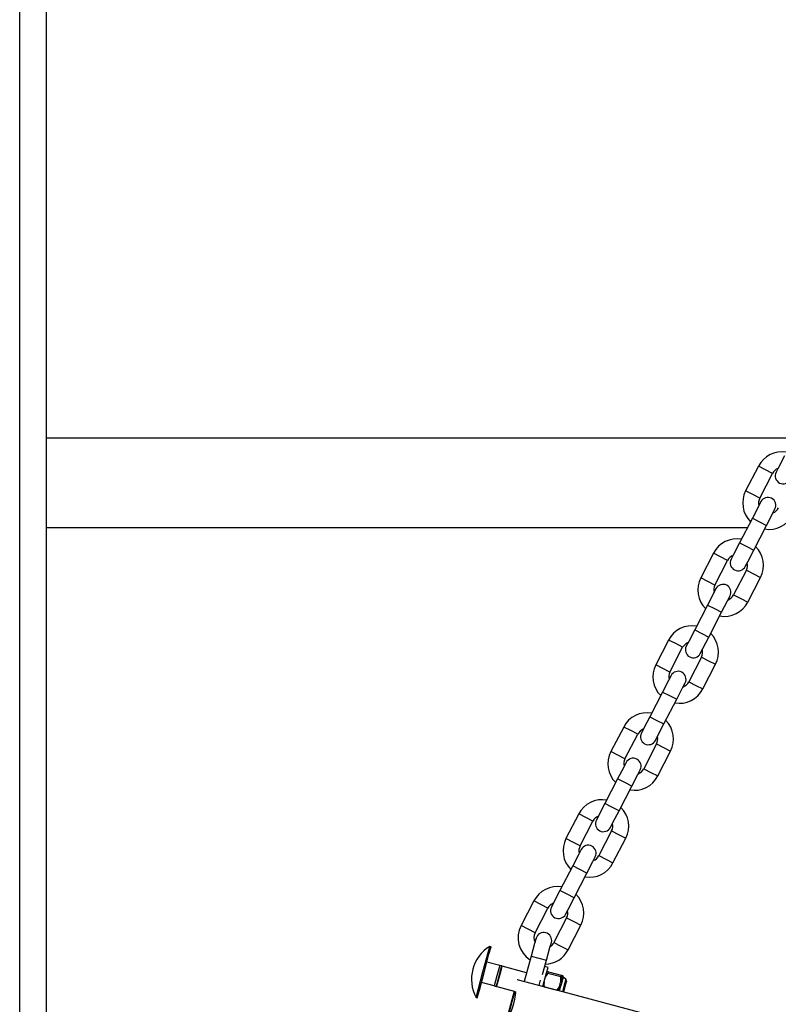
# Model space of a CAD drawing. Units: inches. Extents: x 248 to 346, y 144 to 275.
# Drawn here: x 273 to 276, y 268 to 272 of the extents above; entities that cross this region are included whole.
import ezdxf

# ---------------------------------------------------------------- set-up
doc = ezdxf.new("R2010")
doc.units = ezdxf.units.IN
doc.header["$MEASUREMENT"] = 0
doc.layers.add('Ebene 1', color=7, linetype='Continuous')

# ---------------------------------------------------------------- blocks, each defined once
blk = doc.blocks.new('block 2')
at = {"layer": 'Ebene 1', "color": 179, "lineweight": 25, "true_color": 0x1a171b}
for points in [[(273.2116, 252.3925), (273.2116, 274.9753)], [(273.3113, 274.9753), (273.3113, 252.3925)], [(276.1371, 270.2211), (273.3113, 270.2211)], [(276.1029, 270.1546), (276.0803, 270.1105), (276.0708, 270.0924)], [(276.0042, 270.1156), (275.9558, 270.0223)], [(276.0574, 270.0877), (276.0305, 270.1015), (276.0042, 270.1156)], [(276.009, 269.9947), (276.0574, 270.0877)], [(276.009, 269.9947), (275.9826, 270.0083), (275.9558, 270.0223)], [(276.0133, 269.9813), (276.0042, 269.9628), (275.9811, 269.9193)], [(276.0345, 269.8914), (276.0574, 269.9355), (276.0665, 269.9537)], [(275.9811, 269.9193), (275.9332, 269.8257)], [(275.9811, 269.9193), (276.0081, 269.9051), (276.0345, 269.8914)], [(273.3113, 269.884), (275.9632, 269.884)], [(275.9864, 269.7982), (276.0345, 269.8914)], [(275.9332, 269.8257), (275.9103, 269.7816), (275.9012, 269.7636)], [(275.9332, 269.8257), (275.9597, 269.812), (275.9864, 269.7982)], [(275.9544, 269.736), (275.9635, 269.7541), (275.9864, 269.7982)], [(275.834, 269.787), (275.7861, 269.6934)], [(275.8874, 269.7594), (275.8609, 269.773), (275.834, 269.787)], [(275.8393, 269.6659), (275.8874, 269.7594)], [(275.9587, 269.7227), (275.9103, 269.6292)], [(275.9587, 269.7227), (275.985, 269.7086), (276.0119, 269.6948)], [(275.8393, 269.6659), (275.8126, 269.6797), (275.7861, 269.6934)], [(275.9635, 269.6016), (276.0119, 269.6948)], [(275.8436, 269.6524), (275.834, 269.634), (275.8116, 269.5904)], [(275.8648, 269.5629), (275.8874, 269.6066), (275.8969, 269.6249)], [(275.9103, 269.6292), (275.937, 269.6154), (275.9635, 269.6016)], [(275.8116, 269.5904), (275.7632, 269.4969)], [(275.8116, 269.5904), (275.8379, 269.5767), (275.8648, 269.5629)], [(275.8164, 269.4693), (275.8648, 269.5629)], [(275.7632, 269.4969), (275.7406, 269.4531), (275.7311, 269.4347)], [(275.7632, 269.4969), (275.7899, 269.4831), (275.8164, 269.4693)], [(275.7844, 269.4073), (275.7938, 269.4256), (275.8164, 269.4693)], [(275.6643, 269.4581), (275.6161, 269.3646)], [(275.7177, 269.4306), (275.6914, 269.4444), (275.6643, 269.4581)], [(275.6693, 269.337), (275.7177, 269.4306)], [(275.789, 269.3939), (275.7406, 269.3004)], [(275.789, 269.3939), (275.8154, 269.3801), (275.8422, 269.3663)], [(275.6693, 269.337), (275.6428, 269.3508), (275.6161, 269.3646)], [(275.7938, 269.273), (275.8422, 269.3663)], [(275.674, 269.3236), (275.6643, 269.3057), (275.6419, 269.2616)], [(275.6951, 269.234), (275.7177, 269.2778), (275.7272, 269.2962)], [(275.7406, 269.3004), (275.7671, 269.2866), (275.7938, 269.273)], [(275.6419, 269.2616), (275.5935, 269.1681)], [(275.6419, 269.2616), (275.6683, 269.2478), (275.6951, 269.234)], [(275.6467, 269.1407), (275.6951, 269.234)], [(275.5935, 269.1681), (275.5709, 269.1245), (275.5615, 269.1061)], [(275.5935, 269.1681), (275.62, 269.1543), (275.6467, 269.1407)], [(275.4948, 269.1293), (275.4464, 269.0361)], [(275.548, 269.1017), (275.5212, 269.1155), (275.4948, 269.1293)], [(275.6147, 269.0785), (275.6242, 269.0968), (275.6467, 269.1407)], [(275.4996, 269.0086), (275.548, 269.1017)], [(275.6188, 269.0651), (275.5709, 268.9715)], [(275.6188, 269.0651), (275.6457, 269.0513), (275.6722, 269.0377)], [(275.4996, 269.0086), (275.4731, 269.0223), (275.4464, 269.0361)], [(275.6242, 268.9441), (275.6722, 269.0377)], [(275.5039, 268.995), (275.4948, 268.9769), (275.4717, 268.9328)], [(275.5251, 268.9054), (275.548, 268.9495), (275.5572, 268.9674)], [(275.5709, 268.9715), (275.5973, 268.9577), (275.6242, 268.9441)], [(275.4717, 268.9328), (275.4238, 268.8397)], [(275.5251, 268.9054), (275.4986, 268.919), (275.4717, 268.9328)], [(275.4771, 268.812), (275.5251, 268.9054)], [(275.4238, 268.8397), (275.4009, 268.7957), (275.3916, 268.7772)], [(275.4771, 268.812), (275.4502, 268.8258), (275.4238, 268.8397)], [(275.3246, 268.8005), (275.2767, 268.7075)], [(275.378, 268.7731), (275.3515, 268.7867), (275.3246, 268.8005)], [(275.445, 268.7497), (275.4542, 268.7679), (275.4771, 268.812)], [(275.33, 268.6799), (275.378, 268.7731)], [(275.4493, 268.7362), (275.4009, 268.6432)], [(275.4493, 268.7362), (275.4757, 268.7224), (275.5026, 268.7088)], [(275.33, 268.6799), (275.3031, 268.6935), (275.2767, 268.7075)], [(275.4542, 268.6156), (275.5026, 268.7088)], [(275.3341, 268.6665), (275.3246, 268.648), (275.3021, 268.6039)], [(275.4009, 268.6432), (275.4276, 268.6294), (275.4542, 268.6156)], [(275.3555, 268.5765), (275.378, 268.6206), (275.3875, 268.6386)], [(275.3021, 268.6039), (275.2538, 268.5109)], [(275.3555, 268.5765), (275.3286, 268.5902), (275.3021, 268.6039)], [(275.3071, 268.4834), (275.3555, 268.5765)], [(275.2538, 268.5109), (275.2311, 268.4668), (275.2216, 268.4487)], [(275.3071, 268.4834), (275.2805, 268.4971), (275.2538, 268.5109)], [(275.155, 268.4716), (275.1067, 268.3786)], [(275.2084, 268.4443), (275.1815, 268.458), (275.155, 268.4716)], [(275.275, 268.4208), (275.2845, 268.4393), (275.3071, 268.4834)], [(275.1599, 268.3511), (275.2084, 268.4443)], [(275.2791, 268.4076), (275.2311, 268.3144)], [(275.2791, 268.4076), (275.306, 268.3938), (275.3327, 268.38)], [(275.1599, 268.3511), (275.1334, 268.3648), (275.1067, 268.3786)], [(275.2845, 268.287), (275.3327, 268.38)], [(275.1639, 268.3311), (275.1582, 268.3111), (275.1451, 268.2632)], [(275.203, 268.2474), (275.2161, 268.2953), (275.2216, 268.3151)], [(275.2311, 268.3144), (275.2576, 268.3006), (275.2845, 268.287)], [(274.9627, 268.2033), (274.9811, 268.2717), (274.9886, 268.2999)], [(274.9677, 268.2017), (274.9856, 268.2703), (274.9934, 268.2985)], [(274.9934, 268.2985), (274.9886, 268.2999)], [(275.0263, 268.2276), (274.9779, 268.2406)], [(275.1451, 268.2632), (275.1186, 268.1666)], [(275.1451, 268.2632), (275.1741, 268.2555), (275.203, 268.2474)], [(275.1882, 268.1934), (275.203, 268.2474)], [(274.9369, 268.1066), (274.9445, 268.1352), (274.9627, 268.2033)], [(274.9415, 268.1054), (274.9493, 268.1338), (274.9677, 268.2017)], [(275.0263, 268.2276), (275.0158, 268.1891)], [(275.0235, 268.1871), (275.0309, 268.2141), (275.034, 268.2258)], [(275.0256, 268.1862), (275.033, 268.2138), (275.0358, 268.2251)], [(275.034, 268.2258), (275.0263, 268.2276)], [(275.0354, 268.2234), (275.0333, 268.2236)], [(275.1279, 268.2003), (275.0358, 268.2251)], [(275.1896, 268.1478), (275.2034, 268.1995), (275.209, 268.2201)], [(275.209, 268.2201), (275.1963, 268.2234)], [(275.2084, 268.1986), (275.203, 268.1916), (275.1991, 268.1838)], [(275.2051, 268.2057), (275.2058, 268.2053), (275.207, 268.2053), (275.2084, 268.2046), (275.2101, 268.2043)], [(275.2101, 268.2043), (275.2094, 268.2017), (275.2084, 268.1986)], [(275.2084, 268.1986), (275.2566, 268.1855)], [(275.2101, 268.2043), (275.258, 268.1916)], [(275.0054, 268.1502), (274.957, 268.1633)], [(275.0158, 268.1891), (275.0054, 268.1502)], [(275.0132, 268.1481), (275.0165, 268.1595), (275.0235, 268.1871)], [(275.0153, 268.1478), (275.0182, 268.1592), (275.0256, 268.1862)], [(275.0974, 268.1726), (275.0936, 268.1733), (275.0923, 268.1736)], [(276.995, 267.6639), (276.8758, 267.696), (276.5478, 267.7838), (276.0934, 267.9054), (275.6266, 268.0307), (275.2643, 268.1278), (275.0974, 268.1726)], [(275.1794, 268.1719), (275.1768, 268.1619), (275.1741, 268.1516)], [(275.1942, 268.1649), (275.1935, 268.1561), (275.1946, 268.1471)], [(275.2657, 268.1838), (275.2616, 268.1686), (275.2512, 268.1313)], [(275.2521, 268.1494), (275.2528, 268.1514), (275.2535, 268.154), (275.2542, 268.1562), (275.2549, 268.1588), (275.2552, 268.1612), (275.2559, 268.1633), (275.2566, 268.1659), (275.2573, 268.1683)], [(275.258, 268.1916), (275.2573, 268.1888), (275.2566, 268.1855)], [(275.2573, 268.1683), (275.2576, 268.1771), (275.2566, 268.1855)], [(275.263, 268.1902), (275.2609, 268.1824), (275.2573, 268.1683)], [(275.258, 268.1916), (275.2597, 268.1909), (275.2612, 268.1905), (275.2623, 268.1902), (275.263, 268.1902)], [(275.2759, 268.1757), (275.2721, 268.1619), (275.263, 268.1282)], [(275.2759, 268.1757), (275.2657, 268.1838)], [(275.2781, 268.169), (275.275, 268.1571), (275.2669, 268.127)], [(275.0054, 268.1502), (275.0132, 268.1481)], [(275.0135, 268.1502), (275.0158, 268.1495)], [(275.0153, 268.1478), (275.0805, 268.1302)], [(275.0805, 268.1302), (275.0457, 268)], [(275.0859, 268.1289), (275.0833, 268.1261), (275.0795, 268.1168), (275.0754, 268.103), (275.0707, 268.0865), (275.0664, 268.0699), (275.0633, 268.0555), (275.0619, 268.0457), (275.0626, 268.042), (275.0654, 268.0448), (275.0697, 268.0538), (275.0745, 268.0674), (275.0795, 268.0841), (275.0838, 268.1006), (275.0862, 268.1151), (275.0869, 268.1249), (275.0859, 268.1289), (275.0859, 268.1289)], [(275.1946, 268.1471), (275.2428, 268.1345)], [(275.2428, 268.1345), (275.2481, 268.1416), (275.2521, 268.1494)], [(275.2521, 268.1494), (275.2499, 268.1407), (275.2475, 268.1323)], [(274.9369, 268.1066), (274.9415, 268.1054)]]:
    blk.add_lwpolyline(points, dxfattribs=at)
for points in [[(276.1099, 270.1682), (276.067, 270.1756), (276.0238, 270.1541), (276.0042, 270.1156)], [(276.0782, 270.1069), (276.0693, 270.1032), (276.0617, 270.0965), (276.0574, 270.0877)], [(275.9558, 270.0223), (275.9356, 269.9833), (275.9435, 269.9362), (275.9742, 269.9053)], [(276.009, 269.9947), (276.0049, 269.9858), (276.0035, 269.9759), (276.0059, 269.9665)], [(276.0591, 269.9389), (276.0684, 269.9424), (276.0758, 269.9491), (276.0803, 269.958)], [(276.0274, 269.8779), (276.0705, 269.8705), (276.1134, 269.8915), (276.1335, 269.9305)], [(275.9403, 269.8393), (275.8974, 269.8468), (275.8541, 269.8252), (275.834, 269.787)], [(276.0119, 269.6948), (276.0321, 269.7336), (276.0243, 269.7811), (275.9935, 269.812)], [(275.9086, 269.778), (275.8994, 269.7746), (275.892, 269.7679), (275.8874, 269.7594)], [(275.9587, 269.7227), (275.9632, 269.7312), (275.9642, 269.741), (275.9618, 269.7505)], [(275.7861, 269.6934), (275.7659, 269.6549), (275.7735, 269.6073), (275.8045, 269.5767)], [(275.8393, 269.6659), (275.8348, 269.6574), (275.8338, 269.6471), (275.8362, 269.638)], [(275.8894, 269.6101), (275.8982, 269.614), (275.906, 269.6208), (275.9103, 269.6292)], [(275.8578, 269.5491), (275.9008, 269.5417), (275.9439, 269.5629), (275.9635, 269.6016)], [(275.7702, 269.5107), (275.7275, 269.5181), (275.6846, 269.4969), (275.6643, 269.4581)], [(275.8422, 269.3663), (275.8619, 269.4047), (275.8547, 269.4525), (275.8236, 269.4831)], [(275.7389, 269.4494), (275.7296, 269.4457), (275.7224, 269.439), (275.7177, 269.4306)], [(275.789, 269.3939), (275.7932, 269.4023), (275.7944, 269.4125), (275.7921, 269.4216)], [(275.6161, 269.3646), (275.5964, 269.326), (275.6038, 269.2785), (275.6349, 269.2478)], [(275.6693, 269.337), (275.6652, 269.3286), (275.6636, 269.3184), (275.6662, 269.3091)], [(275.7194, 269.2818), (275.7287, 269.2852), (275.7361, 269.2919), (275.7406, 269.3004)], [(275.6881, 269.2203), (275.7308, 269.2129), (275.7737, 269.2344), (275.7938, 269.273)], [(275.6006, 269.1818), (275.5575, 269.1893), (275.5144, 269.1681), (275.4948, 269.1293)], [(275.6722, 269.0377), (275.6922, 269.0764), (275.6848, 269.1236), (275.6538, 269.1543)], [(275.5687, 269.1207), (275.5599, 269.1173), (275.5523, 269.1105), (275.548, 269.1017)], [(275.6188, 269.0651), (275.6235, 269.0735), (275.6245, 269.0838), (275.6221, 269.0933)], [(275.4464, 269.0361), (275.4263, 268.9974), (275.434, 268.9496), (275.4648, 268.919)], [(275.4996, 269.0086), (275.495, 268.9998), (275.4941, 268.99), (275.4965, 268.9805)], [(275.5181, 268.8914), (275.5611, 268.884), (275.604, 268.9056), (275.6242, 268.9441)], [(275.5498, 268.9529), (275.5591, 268.9564), (275.5663, 268.9631), (275.5709, 268.9715)], [(275.4309, 268.853), (275.3878, 268.8608), (275.3448, 268.8392), (275.3246, 268.8005)], [(275.3992, 268.792), (275.3899, 268.7886), (275.3827, 268.7817), (275.378, 268.7731)], [(275.5026, 268.7088), (275.5225, 268.7476), (275.515, 268.795), (275.4841, 268.8255)], [(275.4493, 268.7362), (275.4535, 268.7452), (275.4548, 268.755), (275.4524, 268.7645)], [(275.2767, 268.7075), (275.2566, 268.6687), (275.264, 268.6208), (275.2952, 268.5905)], [(275.33, 268.6799), (275.3253, 268.6709), (275.3245, 268.6611), (275.3265, 268.6516)], [(275.3801, 268.6241), (275.3889, 268.6275), (275.3966, 268.6342), (275.4009, 268.6432)], [(275.3484, 268.5626), (275.3913, 268.5554), (275.4344, 268.5767), (275.4542, 268.6156)], [(275.2609, 268.5245), (275.2182, 268.5319), (275.1748, 268.5106), (275.155, 268.4716)], [(275.3325, 268.38), (275.3525, 268.4188), (275.3451, 268.4665), (275.3141, 268.4971)], [(275.2295, 268.4632), (275.2202, 268.4598), (275.2128, 268.453), (275.2084, 268.4443)], [(275.2791, 268.4076), (275.2838, 268.4163), (275.2848, 268.4262), (275.2828, 268.4356)], [(275.1067, 268.3786), (275.0833, 268.3331), (275.0981, 268.2766), (275.1413, 268.2487)], [(275.1599, 268.3511), (275.1543, 268.3397), (275.1539, 268.3266), (275.1596, 268.3154)], [(275.2171, 268.2989), (275.2232, 268.3027), (275.228, 268.308), (275.2311, 268.3144)], [(274.9886, 268.2999), (274.9229, 268.2598), (274.9, 268.1743), (274.9369, 268.1066)], [(275.1991, 268.2329), (275.2351, 268.2339), (275.268, 268.2548), (275.2845, 268.287)], [(275.2633, 268.1912), (275.2626, 268.1885), (275.2636, 268.1855), (275.2657, 268.1838)], [(275.2781, 268.169), (275.2788, 268.1716), (275.2778, 268.1743), (275.2759, 268.1757)]]:
    blk.add_open_spline(points, degree=3, dxfattribs=at)
for points in [[(276.0708, 270.0924), (276.0631, 270.0776), (276.0691, 270.0597), (276.0839, 270.0517), (276.0984, 270.0443), (276.1167, 270.05), (276.1241, 270.065)], [(276.0665, 269.9537), (276.0744, 269.9682), (276.0686, 269.9864), (276.0538, 269.994), (276.0395, 270.0016), (276.0211, 269.9958), (276.0133, 269.9813)], [(275.9012, 269.7636), (275.8934, 269.7487), (275.8989, 269.7308), (275.9139, 269.7229), (275.9287, 269.7157), (275.9466, 269.7213), (275.9544, 269.736)], [(275.8969, 269.6249), (275.9046, 269.6399), (275.8987, 269.6578), (275.8843, 269.6652), (275.8695, 269.6729), (275.851, 269.6669), (275.8436, 269.6524)], [(275.7311, 269.4347), (275.7237, 269.4201), (275.7294, 269.402), (275.7442, 269.3942), (275.7585, 269.3868), (275.777, 269.3925), (275.7844, 269.4073)], [(275.7272, 269.2962), (275.7346, 269.311), (275.7289, 269.329), (275.7141, 269.3367), (275.6996, 269.3441), (275.6814, 269.3384), (275.674, 269.3236)], [(275.5615, 269.1061), (275.5537, 269.0912), (275.5598, 269.0732), (275.574, 269.0657), (275.589, 269.058), (275.6073, 269.064), (275.6147, 269.0785)], [(275.5572, 268.9674), (275.5649, 268.9822), (275.5592, 269.0001), (275.5444, 269.0079), (275.5298, 269.0153), (275.5117, 269.0098), (275.5039, 268.995)], [(275.3913, 268.7772), (275.3841, 268.7628), (275.3896, 268.7443), (275.4044, 268.7369), (275.4188, 268.7292), (275.4373, 268.7352), (275.445, 268.7497)], [(275.3875, 268.6386), (275.3952, 268.6534), (275.3892, 268.6715), (275.3744, 268.679), (275.3599, 268.6866), (275.3417, 268.6809), (275.3341, 268.6665)], [(275.2216, 268.4487), (275.2142, 268.4341), (275.2199, 268.4157), (275.2349, 268.4083), (275.2492, 268.4008), (275.2676, 268.4065), (275.275, 268.4208)], [(275.2216, 268.3151), (275.2259, 268.3311), (275.2164, 268.3474), (275.2004, 268.3518), (275.1846, 268.3561), (275.168, 268.3468), (275.1639, 268.3311)]]:
    blk.add_open_spline(points, degree=3, knots=[0, 0, 0, 0, 1, 1, 1, 2, 2, 2, 2], dxfattribs=at)

msp = doc.modelspace()

# ---------------------------------------------------------------- block references
at = {"layer": 'Ebene 1'}
msp.add_blockref('block 2', (0, 0), dxfattribs=at)

doc.saveas('drawing.dxf')
